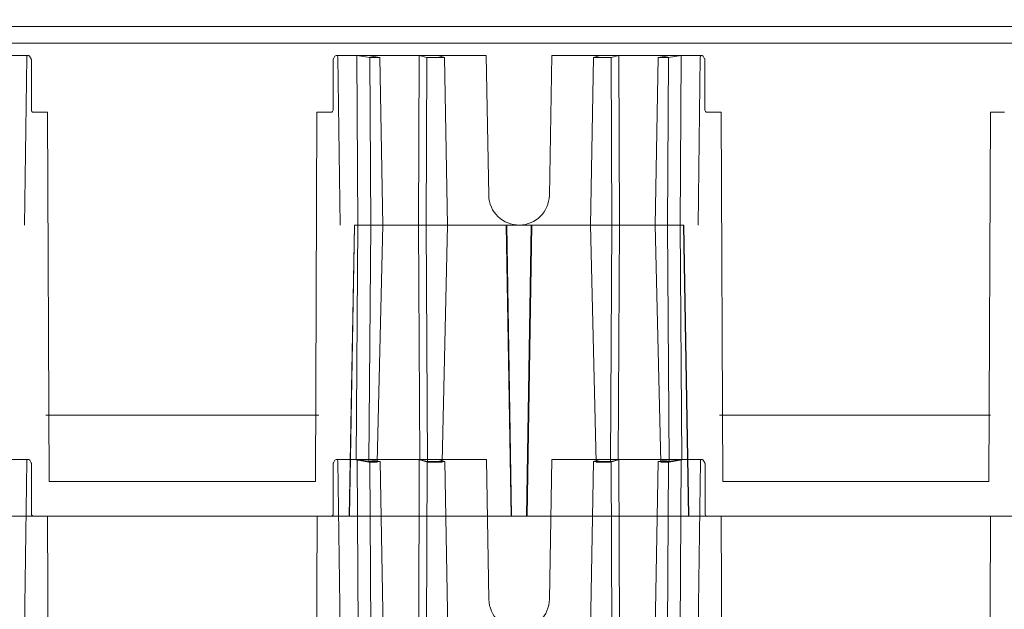
# Model space of a CAD drawing. Units: inches. Extents: x -0.1 to 11.4, y 1.8 to 9.6.
# Drawn here: x 5.1 to 5.6, y 3.5 to 3.8 of the extents above; entities that cross this region are included whole.
import ezdxf

# ---------------------------------------------------------------- set-up
doc = ezdxf.new("R2010")
doc.units = ezdxf.units.IN
doc.header["$MEASUREMENT"] = 0
doc.layers.add('Layer 1', color=7, linetype='Continuous')

# ---------------------------------------------------------------- blocks, each defined once
blk = doc.blocks.new('block 807')
at = {"layer": 'Layer 1', "color": 7, "lineweight": 18}
for points in [[(4.70364, 3.08236), (4.70282, 3.08095)], [(4.70282, 3.08095), (4.70282, 3.08095)], [(4.70282, 3.08095), (4.70282, 3.08095)]]:
    blk.add_lwpolyline(points, dxfattribs=at)
blk = doc.blocks.new('block 808')
at = {"layer": 'Layer 1', "color": 7, "lineweight": 18}
blk.add_open_spline([(4.70535, 3.08192), (4.70534, 3.08243), (4.70492, 3.08282), (4.70442, 3.08282), (4.70412, 3.08282), (4.70377, 3.08262), (4.70364, 3.08236)], degree=3, knots=[0, 0, 0, 0, 1, 1, 1, 2, 2, 2, 2], dxfattribs=at)
blk = doc.blocks.new('block 809')
at = {"layer": 'Layer 1', "color": 7, "lineweight": 18}
for points in [[(4.7066, 2.98592), (4.70535, 3.08192)], [(4.70535, 3.08192), (4.70535, 3.08192)], [(4.70535, 3.08192), (4.70535, 3.08192)]]:
    blk.add_lwpolyline(points, dxfattribs=at)
blk = doc.blocks.new('block 810')
at = {"layer": 'Layer 1', "color": 7, "lineweight": 18}
blk.add_open_spline([(4.52935, 3.08236), (4.52911, 3.08281), (4.52855, 3.08296), (4.52812, 3.0827), (4.52785, 3.08256), (4.52765, 3.08222), (4.52766, 3.08192)], degree=3, knots=[0, 0, 0, 0, 1, 1, 1, 2, 2, 2, 2], dxfattribs=at)
blk = doc.blocks.new('block 811')
at = {"layer": 'Layer 1', "color": 7, "lineweight": 18}
for points in [[(4.52935, 3.08236), (4.53018, 3.08095)], [(4.53018, 3.08095), (4.53018, 3.08095)], [(4.53018, 3.08095), (4.53018, 3.08095)]]:
    blk.add_lwpolyline(points, dxfattribs=at)
blk = doc.blocks.new('block 812')
at = {"layer": 'Layer 1', "color": 7, "lineweight": 18}
for points in [[(4.70267, 3.05157), (4.70267, 3.08038)], [(4.70267, 3.08038), (4.70267, 3.08038)], [(4.70267, 3.08038), (4.70267, 3.08038)]]:
    blk.add_lwpolyline(points, dxfattribs=at)
blk = doc.blocks.new('block 819')
at = {"layer": 'Layer 1', "color": 7, "lineweight": 18}
blk.add_lwpolyline([(4.69438, 3.1081), (4.53851, 3.1081)], dxfattribs=at)
blk = doc.blocks.new('block 820')
at = {"layer": 'Layer 1', "color": 7, "lineweight": 18}
for points in [[(4.53033, 3.05157), (4.53033, 3.08038)], [(4.53033, 3.08038), (4.53033, 3.08038)], [(4.53033, 3.08038), (4.53033, 3.08038)]]:
    blk.add_lwpolyline(points, dxfattribs=at)
blk = doc.blocks.new('block 823')
at = {"layer": 'Layer 1', "color": 7, "lineweight": 18}
blk.add_lwpolyline([(4.69245, 3.07025), (4.54044, 3.07025)], dxfattribs=at)
blk = doc.blocks.new('block 824')
at = {"layer": 'Layer 1', "color": 7, "lineweight": 18}
blk.add_open_spline([(4.53033, 3.05157), (4.53033, 3.05093), (4.53086, 3.05042), (4.53151, 3.05042), (4.53151, 3.05042), (4.53151, 3.05042), (4.53151, 3.05042)], degree=3, knots=[0, 0, 0, 0, 1, 1, 1, 2, 2, 2, 2], dxfattribs=at)
blk = doc.blocks.new('block 825')
at = {"layer": 'Layer 1', "color": 7, "lineweight": 18}
for points in [[(4.53151, 3.05042), (4.53957, 3.05042)], [(4.53957, 3.05042), (4.53957, 3.05042)], [(4.53957, 3.05042), (4.53957, 3.05042)]]:
    blk.add_lwpolyline(points, dxfattribs=at)
blk = doc.blocks.new('block 829')
at = {"layer": 'Layer 1', "color": 7, "lineweight": 18}
for points in [[(4.70149, 3.05042), (4.69343, 3.05042)], [(4.69343, 3.05042), (4.69343, 3.05042)], [(4.69343, 3.05042), (4.69343, 3.05042)]]:
    blk.add_lwpolyline(points, dxfattribs=at)
blk = doc.blocks.new('block 830')
at = {"layer": 'Layer 1', "color": 7, "lineweight": 18}
blk.add_open_spline([(4.70149, 3.05042), (4.70214, 3.05042), (4.70267, 3.05093), (4.70267, 3.05157), (4.70267, 3.05157), (4.70267, 3.05157), (4.70267, 3.05157)], degree=3, knots=[0, 0, 0, 0, 1, 1, 1, 2, 2, 2, 2], dxfattribs=at)
blk = doc.blocks.new('block 831')
at = {"layer": 'Layer 1', "color": 7, "lineweight": 18}
for points in [[(4.5264, 2.98592), (4.52766, 3.08192)], [(4.52766, 3.08192), (4.52766, 3.08192)], [(4.52766, 3.08192), (4.52766, 3.08192)]]:
    blk.add_lwpolyline(points, dxfattribs=at)
blk = doc.blocks.new('block 834')
at = {"layer": 'Layer 1', "color": 7, "lineweight": 18}
blk.add_lwpolyline([(4.70267, 3.08038), (4.70267, 3.08045), (4.70267, 3.08053), (4.70268, 3.0806), (4.70269, 3.08066), (4.70272, 3.08074), (4.70276, 3.08081), (4.70279, 3.08089), (4.70282, 3.08095)], dxfattribs=at)
blk = doc.blocks.new('block 835')
at = {"layer": 'Layer 1', "color": 7, "lineweight": 18}
blk.add_lwpolyline([(4.53018, 3.08095), (4.53022, 3.08089), (4.53025, 3.08081), (4.53028, 3.08074), (4.5303, 3.08066), (4.5303, 3.0806), (4.53033, 3.08053), (4.53033, 3.08045), (4.53033, 3.08038)], dxfattribs=at)
blk = doc.blocks.new('block 838')
at = {"layer": 'Layer 1', "color": 7, "lineweight": 18}
for points in [[(4.44286, 3.08282), (4.52857, 3.08282)], [(4.52857, 3.08282), (4.52857, 3.08282)], [(4.52857, 3.08282), (4.52857, 3.08282)]]:
    blk.add_lwpolyline(points, dxfattribs=at)
blk = doc.blocks.new('block 857')
at = {"layer": 'Layer 1', "color": 7, "lineweight": 18}
for points in [[(4.70358, 3.31317), (4.70276, 3.31174)], [(4.70276, 3.31174), (4.70276, 3.31174)], [(4.70276, 3.31174), (4.70276, 3.31174)]]:
    blk.add_lwpolyline(points, dxfattribs=at)
blk = doc.blocks.new('block 858')
at = {"layer": 'Layer 1', "color": 7, "lineweight": 18}
blk.add_open_spline([(4.70528, 3.31272), (4.70528, 3.31322), (4.70486, 3.31361), (4.70436, 3.31361), (4.70406, 3.31361), (4.70371, 3.31342), (4.70358, 3.31317)], degree=3, knots=[0, 0, 0, 0, 1, 1, 1, 2, 2, 2, 2], dxfattribs=at)
blk = doc.blocks.new('block 859')
at = {"layer": 'Layer 1', "color": 7, "lineweight": 18}
blk.add_open_spline([(4.5293, 3.31317), (4.52906, 3.3136), (4.5285, 3.31375), (4.52805, 3.31349), (4.52779, 3.31336), (4.52758, 3.31302), (4.5276, 3.31272)], degree=3, knots=[0, 0, 0, 0, 1, 1, 1, 2, 2, 2, 2], dxfattribs=at)
blk = doc.blocks.new('block 860')
at = {"layer": 'Layer 1', "color": 7, "lineweight": 18}
for points in [[(4.5293, 3.31317), (4.53013, 3.31174)], [(4.53013, 3.31174), (4.53013, 3.31174)], [(4.53013, 3.31174), (4.53013, 3.31174)]]:
    blk.add_lwpolyline(points, dxfattribs=at)
blk = doc.blocks.new('block 861')
at = {"layer": 'Layer 1', "color": 7, "lineweight": 18}
for points in [[(4.70261, 3.28236), (4.70261, 3.31115)], [(4.70261, 3.31115), (4.70261, 3.31115)], [(4.70261, 3.31115), (4.70261, 3.31115)]]:
    blk.add_lwpolyline(points, dxfattribs=at)
blk = doc.blocks.new('block 862')
at = {"layer": 'Layer 1', "color": 7, "lineweight": 18}
for points in [[(4.53028, 3.28236), (4.53028, 3.31115)], [(4.53028, 3.31115), (4.53028, 3.31115)], [(4.53028, 3.31115), (4.53028, 3.31115)]]:
    blk.add_lwpolyline(points, dxfattribs=at)
blk = doc.blocks.new('block 863')
at = {"layer": 'Layer 1', "color": 7, "lineweight": 18}
blk.add_open_spline([(4.53028, 3.28236), (4.53028, 3.28173), (4.53081, 3.28121), (4.53146, 3.28121), (4.53146, 3.28121), (4.53146, 3.28121), (4.53146, 3.28121)], degree=3, knots=[0, 0, 0, 0, 1, 1, 1, 2, 2, 2, 2], dxfattribs=at)
blk = doc.blocks.new('block 864')
at = {"layer": 'Layer 1', "color": 7, "lineweight": 18}
for points in [[(4.53146, 3.28121), (4.53951, 3.28121)], [(4.53951, 3.28121), (4.53951, 3.28121)], [(4.53951, 3.28121), (4.53951, 3.28121)]]:
    blk.add_lwpolyline(points, dxfattribs=at)
blk = doc.blocks.new('block 868')
at = {"layer": 'Layer 1', "color": 7, "lineweight": 18}
for points in [[(4.70143, 3.28121), (4.69338, 3.28121)], [(4.69338, 3.28121), (4.69338, 3.28121)], [(4.69338, 3.28121), (4.69338, 3.28121)]]:
    blk.add_lwpolyline(points, dxfattribs=at)
blk = doc.blocks.new('block 869')
at = {"layer": 'Layer 1', "color": 7, "lineweight": 18}
blk.add_open_spline([(4.70143, 3.28121), (4.70208, 3.28121), (4.70261, 3.28173), (4.70261, 3.28236), (4.70261, 3.28236), (4.70261, 3.28236), (4.70261, 3.28236)], degree=3, knots=[0, 0, 0, 0, 1, 1, 1, 2, 2, 2, 2], dxfattribs=at)
blk = doc.blocks.new('block 870')
at = {"layer": 'Layer 1', "color": 7, "lineweight": 18}
blk.add_lwpolyline([(4.70261, 3.31115), (4.70261, 3.31124), (4.70261, 3.31132), (4.70263, 3.31139), (4.70264, 3.31146), (4.70267, 3.31154), (4.70269, 3.31161), (4.70272, 3.31166), (4.70276, 3.31174)], dxfattribs=at)
blk = doc.blocks.new('block 871')
at = {"layer": 'Layer 1', "color": 7, "lineweight": 18}
blk.add_lwpolyline([(4.53013, 3.31174), (4.53015, 3.31166), (4.5302, 3.31161), (4.53022, 3.31154), (4.53024, 3.31146), (4.53025, 3.31139), (4.53028, 3.31132), (4.53028, 3.31124), (4.53028, 3.31115)], dxfattribs=at)
blk = doc.blocks.new('block 872')
at = {"layer": 'Layer 1', "color": 7, "lineweight": 18}
for points in [[(4.44281, 3.31361), (4.52851, 3.31361)], [(4.52851, 3.31361), (4.52851, 3.31361)], [(4.52851, 3.31361), (4.52851, 3.31361)]]:
    blk.add_lwpolyline(points, dxfattribs=at)
blk = doc.blocks.new('block 873')
at = {"layer": 'Layer 1', "color": 7, "lineweight": 18}
for points in [[(4.70655, 3.2167), (4.70528, 3.31272)], [(4.70528, 3.31272), (4.70528, 3.31272)], [(4.70528, 3.31272), (4.70528, 3.31272)]]:
    blk.add_lwpolyline(points, dxfattribs=at)
blk = doc.blocks.new('block 888')
at = {"layer": 'Layer 1', "color": 7, "lineweight": 18}
blk.add_lwpolyline([(4.69245, 3.07025), (4.69338, 3.28121)], dxfattribs=at)
blk = doc.blocks.new('block 889')
at = {"layer": 'Layer 1', "color": 7, "lineweight": 18}
blk.add_lwpolyline([(4.54044, 3.07025), (4.53951, 3.28121)], dxfattribs=at)
blk = doc.blocks.new('block 890')
at = {"layer": 'Layer 1', "color": 7, "lineweight": 18}
for points in [[(4.52634, 3.2167), (4.5276, 3.31272)], [(4.5276, 3.31272), (4.5276, 3.31272)], [(4.5276, 3.31272), (4.5276, 3.31272)]]:
    blk.add_lwpolyline(points, dxfattribs=at)
blk = doc.blocks.new('block 892')
at = {"layer": 'Layer 1', "color": 7, "lineweight": 18}
blk.add_open_spline([(4.91401, 3.08236), (4.91377, 3.08281), (4.9132, 3.08296), (4.91276, 3.0827), (4.91251, 3.08256), (4.91229, 3.08222), (4.9123, 3.08192)], degree=3, knots=[0, 0, 0, 0, 1, 1, 1, 2, 2, 2, 2], dxfattribs=at)
blk = doc.blocks.new('block 893')
at = {"layer": 'Layer 1', "color": 7, "lineweight": 18}
for points in [[(4.91401, 3.08236), (4.91484, 3.08095)], [(4.91484, 3.08095), (4.91484, 3.08095)], [(4.91484, 3.08095), (4.91484, 3.08095)]]:
    blk.add_lwpolyline(points, dxfattribs=at)
blk = doc.blocks.new('block 894')
at = {"layer": 'Layer 1', "color": 7, "lineweight": 18}
for points in [[(4.89409, 3.08161), (4.89354, 2.98592)], [(4.89354, 2.98592), (4.89354, 2.98592)], [(4.89354, 2.98592), (4.89354, 2.98592)]]:
    blk.add_lwpolyline(points, dxfattribs=at)
blk = doc.blocks.new('block 895')
at = {"layer": 'Layer 1', "color": 7, "lineweight": 18}
for points in [[(4.88652, 2.98592), (4.88825, 3.08161)], [(4.88825, 3.08161), (4.88825, 3.08161)], [(4.88825, 3.08161), (4.88825, 3.08161)]]:
    blk.add_lwpolyline(points, dxfattribs=at)
blk = doc.blocks.new('block 896')
at = {"layer": 'Layer 1', "color": 7, "lineweight": 18}
for points in [[(4.84964, 2.98592), (4.85132, 3.08161)], [(4.85132, 3.08161), (4.85132, 3.08161)], [(4.85132, 3.08161), (4.85132, 3.08161)]]:
    blk.add_lwpolyline(points, dxfattribs=at)
blk = doc.blocks.new('block 897')
at = {"layer": 'Layer 1', "color": 7, "lineweight": 18}
for points in [[(4.86179, 2.98592), (4.86143, 3.08161)], [(4.86143, 3.08161), (4.86143, 3.08161)], [(4.86143, 3.08161), (4.86143, 3.08161)]]:
    blk.add_lwpolyline(points, dxfattribs=at)
blk = doc.blocks.new('block 898')
at = {"layer": 'Layer 1', "color": 7, "lineweight": 18}
for points in [[(4.86619, 2.98592), (4.86582, 3.08282)], [(4.86582, 3.08282), (4.86582, 3.08282)], [(4.86582, 3.08282), (4.86582, 3.08282)]]:
    blk.add_lwpolyline(points, dxfattribs=at)
blk = doc.blocks.new('block 899')
at = {"layer": 'Layer 1', "color": 7, "lineweight": 18}
for points in [[(4.76802, 2.98592), (4.76635, 3.08161)], [(4.76635, 3.08161), (4.76635, 3.08161)], [(4.76635, 3.08161), (4.76635, 3.08161)]]:
    blk.add_lwpolyline(points, dxfattribs=at)
blk = doc.blocks.new('block 900')
at = {"layer": 'Layer 1', "color": 7, "lineweight": 18}
for points in [[(4.75586, 2.98592), (4.75623, 3.08161)], [(4.75623, 3.08161), (4.75623, 3.08161)], [(4.75623, 3.08161), (4.75623, 3.08161)]]:
    blk.add_lwpolyline(points, dxfattribs=at)
blk = doc.blocks.new('block 901')
at = {"layer": 'Layer 1', "color": 7, "lineweight": 18}
for points in [[(4.71685, 2.98592), (4.71628, 3.08282)], [(4.71628, 3.08282), (4.71628, 3.08282)], [(4.71628, 3.08282), (4.71628, 3.08282)]]:
    blk.add_lwpolyline(points, dxfattribs=at)
blk = doc.blocks.new('block 902')
at = {"layer": 'Layer 1', "color": 7, "lineweight": 18}
for points in [[(4.73114, 2.98592), (4.7294, 3.08161)], [(4.7294, 3.08161), (4.7294, 3.08161)], [(4.7294, 3.08161), (4.7294, 3.08161)]]:
    blk.add_lwpolyline(points, dxfattribs=at)
blk = doc.blocks.new('block 903')
at = {"layer": 'Layer 1', "color": 7, "lineweight": 18}
for points in [[(4.72357, 3.08161), (4.72411, 2.98592)], [(4.72411, 2.98592), (4.72411, 2.98592)], [(4.72411, 2.98592), (4.72411, 2.98592)]]:
    blk.add_lwpolyline(points, dxfattribs=at)
blk = doc.blocks.new('block 904')
at = {"layer": 'Layer 1', "color": 7, "lineweight": 18}
for points in [[(4.75147, 2.98592), (4.75183, 3.08282)], [(4.75183, 3.08282), (4.75183, 3.08282)], [(4.75183, 3.08282), (4.75183, 3.08282)]]:
    blk.add_lwpolyline(points, dxfattribs=at)
blk = doc.blocks.new('block 905')
at = {"layer": 'Layer 1', "color": 7, "lineweight": 18}
for points in [[(4.9008, 2.98592), (4.90136, 3.08282)], [(4.90136, 3.08282), (4.90136, 3.08282)], [(4.90136, 3.08282), (4.90136, 3.08282)]]:
    blk.add_lwpolyline(points, dxfattribs=at)
blk = doc.blocks.new('block 906')
at = {"layer": 'Layer 1', "color": 7, "lineweight": 18}
for points in [[(4.7168, 3.2167), (4.71582, 3.0827)], [(4.71582, 3.0827), (4.71582, 3.0827)], [(4.71582, 3.0827), (4.71582, 3.0827)]]:
    blk.add_lwpolyline(points, dxfattribs=at)
blk = doc.blocks.new('block 907')
at = {"layer": 'Layer 1', "color": 7, "lineweight": 18}
for points in [[(4.72406, 3.2167), (4.72304, 3.08127)], [(4.72304, 3.08127), (4.72304, 3.08127)], [(4.72304, 3.08127), (4.72304, 3.08127)]]:
    blk.add_lwpolyline(points, dxfattribs=at)
blk = doc.blocks.new('block 908')
at = {"layer": 'Layer 1', "color": 7, "lineweight": 18}
for points in [[(4.73107, 3.2167), (4.72781, 3.08127)], [(4.72781, 3.08127), (4.72781, 3.08127)], [(4.72781, 3.08127), (4.72781, 3.08127)]]:
    blk.add_lwpolyline(points, dxfattribs=at)
blk = doc.blocks.new('block 909')
at = {"layer": 'Layer 1', "color": 7, "lineweight": 18}
for points in [[(4.75141, 3.2167), (4.75212, 3.0827)], [(4.75212, 3.0827), (4.75212, 3.0827)], [(4.75212, 3.0827), (4.75212, 3.0827)]]:
    blk.add_lwpolyline(points, dxfattribs=at)
blk = doc.blocks.new('block 910')
at = {"layer": 'Layer 1', "color": 7, "lineweight": 18}
for points in [[(4.86612, 3.2167), (4.86541, 3.0827)], [(4.86541, 3.0827), (4.86541, 3.0827)], [(4.86541, 3.0827), (4.86541, 3.0827)]]:
    blk.add_lwpolyline(points, dxfattribs=at)
blk = doc.blocks.new('block 911')
at = {"layer": 'Layer 1', "color": 7, "lineweight": 18}
for points in [[(4.88646, 3.2167), (4.88972, 3.08127)], [(4.88972, 3.08127), (4.88972, 3.08127)], [(4.88972, 3.08127), (4.88972, 3.08127)]]:
    blk.add_lwpolyline(points, dxfattribs=at)
blk = doc.blocks.new('block 912')
at = {"layer": 'Layer 1', "color": 7, "lineweight": 18}
for points in [[(4.89349, 3.2167), (4.89449, 3.08127)], [(4.89449, 3.08127), (4.89449, 3.08127)], [(4.89449, 3.08127), (4.89449, 3.08127)]]:
    blk.add_lwpolyline(points, dxfattribs=at)
blk = doc.blocks.new('block 913')
at = {"layer": 'Layer 1', "color": 7, "lineweight": 18}
for points in [[(4.90073, 3.2167), (4.90172, 3.0827)], [(4.90172, 3.0827), (4.90172, 3.0827)], [(4.90172, 3.0827), (4.90172, 3.0827)]]:
    blk.add_lwpolyline(points, dxfattribs=at)
blk = doc.blocks.new('block 914')
at = {"layer": 'Layer 1', "color": 7, "lineweight": 18}
for points in [[(4.91499, 3.05157), (4.91499, 3.08038)], [(4.91499, 3.08038), (4.91499, 3.08038)], [(4.91499, 3.08038), (4.91499, 3.08038)]]:
    blk.add_lwpolyline(points, dxfattribs=at)
blk = doc.blocks.new('block 915')
at = {"layer": 'Layer 1', "color": 7, "lineweight": 18}
for points in [[(4.80175, 3.2167), (4.80454, 3.05042)], [(4.80454, 3.05042), (4.80454, 3.05042)], [(4.80454, 3.05042), (4.80454, 3.05042)]]:
    blk.add_lwpolyline(points, dxfattribs=at)
blk = doc.blocks.new('block 916')
at = {"layer": 'Layer 1', "color": 7, "lineweight": 18}
for points in [[(4.81579, 3.2167), (4.81301, 3.05042)], [(4.81301, 3.05042), (4.81301, 3.05042)], [(4.81301, 3.05042), (4.81301, 3.05042)]]:
    blk.add_lwpolyline(points, dxfattribs=at)
blk = doc.blocks.new('block 917')
at = {"layer": 'Layer 1', "color": 7, "lineweight": 18}
for points in [[(4.86174, 3.2167), (4.86105, 3.08127)], [(4.86105, 3.08127), (4.86105, 3.08127)], [(4.86105, 3.08127), (4.86105, 3.08127)]]:
    blk.add_lwpolyline(points, dxfattribs=at)
blk = doc.blocks.new('block 918')
at = {"layer": 'Layer 1', "color": 7, "lineweight": 18}
blk.add_lwpolyline([(4.80139, 3.2167), (4.80419, 3.05042)], dxfattribs=at)
blk = doc.blocks.new('block 919')
at = {"layer": 'Layer 1', "color": 7, "lineweight": 18}
blk.add_lwpolyline([(4.81614, 3.2167), (4.81334, 3.05042)], dxfattribs=at)
blk = doc.blocks.new('block 920')
at = {"layer": 'Layer 1', "color": 7, "lineweight": 18}
for points in [[(4.75581, 3.2167), (4.7565, 3.08127)], [(4.7565, 3.08127), (4.7565, 3.08127)], [(4.7565, 3.08127), (4.7565, 3.08127)]]:
    blk.add_lwpolyline(points, dxfattribs=at)
blk = doc.blocks.new('block 921')
at = {"layer": 'Layer 1', "color": 7, "lineweight": 18}
blk.add_lwpolyline([(4.76796, 3.2167), (4.76481, 3.08127)], dxfattribs=at)
blk = doc.blocks.new('block 922')
at = {"layer": 'Layer 1', "color": 7, "lineweight": 18}
blk.add_lwpolyline([(4.84957, 3.2167), (4.85272, 3.08127)], dxfattribs=at)
blk = doc.blocks.new('block 923')
at = {"layer": 'Layer 1', "color": 7, "lineweight": 18}
blk.add_lwpolyline([(4.82612, 3.00292), (4.8275, 3.08282)], dxfattribs=at)
blk = doc.blocks.new('block 924')
at = {"layer": 'Layer 1', "color": 7, "lineweight": 18}
blk.add_lwpolyline([(4.79153, 3.00292), (4.79015, 3.08282)], dxfattribs=at)
blk = doc.blocks.new('block 925')
at = {"layer": 'Layer 1', "color": 7, "lineweight": 18}
blk.add_lwpolyline([(4.90563, 3.05042), (4.90273, 3.2167)], dxfattribs=at)
blk = doc.blocks.new('block 926')
at = {"layer": 'Layer 1', "color": 7, "lineweight": 18}
blk.add_lwpolyline([(4.90571, 3.05042), (4.90281, 3.2167)], dxfattribs=at)
blk = doc.blocks.new('block 927')
at = {"layer": 'Layer 1', "color": 7, "lineweight": 18}
for points in [[(4.71472, 3.2167), (4.90281, 3.2167)], [(4.90281, 3.2167), (4.90281, 3.2167)], [(4.90281, 3.2167), (4.90281, 3.2167)]]:
    blk.add_lwpolyline(points, dxfattribs=at)
blk = doc.blocks.new('block 928')
at = {"layer": 'Layer 1', "color": 7, "lineweight": 18}
for points in [[(4.8275, 3.08282), (4.91322, 3.08282)], [(4.91322, 3.08282), (4.91322, 3.08282)], [(4.91322, 3.08282), (4.91322, 3.08282)]]:
    blk.add_lwpolyline(points, dxfattribs=at)
blk = doc.blocks.new('block 929')
at = {"layer": 'Layer 1', "color": 7, "lineweight": 18}
blk.add_open_spline([(4.91499, 3.05157), (4.91499, 3.05093), (4.91552, 3.05042), (4.91617, 3.05042), (4.91617, 3.05042), (4.91617, 3.05042), (4.91617, 3.05042)], degree=3, knots=[0, 0, 0, 0, 1, 1, 1, 2, 2, 2, 2], dxfattribs=at)
blk = doc.blocks.new('block 930')
at = {"layer": 'Layer 1', "color": 7, "lineweight": 18}
for points in [[(4.91617, 3.05042), (4.92422, 3.05042)], [(4.92422, 3.05042), (4.92422, 3.05042)], [(4.92422, 3.05042), (4.92422, 3.05042)]]:
    blk.add_lwpolyline(points, dxfattribs=at)
blk = doc.blocks.new('block 931')
at = {"layer": 'Layer 1', "color": 7, "lineweight": 18}
for points in [[(4.91104, 2.98592), (4.9123, 3.08192)], [(4.9123, 3.08192), (4.9123, 3.08192)], [(4.9123, 3.08192), (4.9123, 3.08192)]]:
    blk.add_lwpolyline(points, dxfattribs=at)
blk = doc.blocks.new('block 933')
at = {"layer": 'Layer 1', "color": 7, "lineweight": 18}
blk.add_lwpolyline([(4.86143, 3.08161), (4.85132, 3.08161)], dxfattribs=at)
blk = doc.blocks.new('block 934')
at = {"layer": 'Layer 1', "color": 7, "lineweight": 18}
blk.add_lwpolyline([(4.86143, 3.08161), (4.86582, 3.08282)], dxfattribs=at)
blk = doc.blocks.new('block 935')
at = {"layer": 'Layer 1', "color": 7, "lineweight": 18}
blk.add_lwpolyline([(4.76254, 3.08282), (4.76635, 3.08161)], dxfattribs=at)
blk = doc.blocks.new('block 936')
at = {"layer": 'Layer 1', "color": 7, "lineweight": 18}
blk.add_lwpolyline([(4.75623, 3.08161), (4.76635, 3.08161)], dxfattribs=at)
blk = doc.blocks.new('block 937')
at = {"layer": 'Layer 1', "color": 7, "lineweight": 18}
blk.add_lwpolyline([(4.85512, 3.08282), (4.85132, 3.08161)], dxfattribs=at)
blk = doc.blocks.new('block 938')
at = {"layer": 'Layer 1', "color": 7, "lineweight": 18}
blk.add_lwpolyline([(4.72357, 3.08161), (4.71628, 3.08282)], dxfattribs=at)
blk = doc.blocks.new('block 939')
at = {"layer": 'Layer 1', "color": 7, "lineweight": 18}
blk.add_lwpolyline([(4.72247, 3.08282), (4.7294, 3.08161)], dxfattribs=at)
blk = doc.blocks.new('block 940')
at = {"layer": 'Layer 1', "color": 7, "lineweight": 18}
blk.add_lwpolyline([(4.72357, 3.08161), (4.7294, 3.08161)], dxfattribs=at)
blk = doc.blocks.new('block 941')
at = {"layer": 'Layer 1', "color": 7, "lineweight": 18}
blk.add_lwpolyline([(4.75623, 3.08161), (4.75183, 3.08282)], dxfattribs=at)
blk = doc.blocks.new('block 942')
at = {"layer": 'Layer 1', "color": 7, "lineweight": 18}
blk.add_lwpolyline([(4.89409, 3.08161), (4.90136, 3.08282)], dxfattribs=at)
blk = doc.blocks.new('block 943')
at = {"layer": 'Layer 1', "color": 7, "lineweight": 18}
blk.add_lwpolyline([(4.89409, 3.08161), (4.88825, 3.08161)], dxfattribs=at)
blk = doc.blocks.new('block 944')
at = {"layer": 'Layer 1', "color": 7, "lineweight": 18}
blk.add_lwpolyline([(4.89519, 3.08282), (4.88825, 3.08161)], dxfattribs=at)
blk = doc.blocks.new('block 945')
at = {"layer": 'Layer 1', "color": 7, "lineweight": 18}
blk.add_lwpolyline([(4.86105, 3.08127), (4.85272, 3.08127)], dxfattribs=at)
blk = doc.blocks.new('block 946')
at = {"layer": 'Layer 1', "color": 7, "lineweight": 18}
blk.add_lwpolyline([(4.85523, 3.08127), (4.85638, 3.08127), (4.85751, 3.08127), (4.85863, 3.08127)], dxfattribs=at)
blk = doc.blocks.new('block 947')
at = {"layer": 'Layer 1', "color": 7, "lineweight": 18}
blk.add_lwpolyline([(4.86105, 3.08127), (4.86541, 3.0827)], dxfattribs=at)
blk = doc.blocks.new('block 948')
at = {"layer": 'Layer 1', "color": 7, "lineweight": 18}
blk.add_lwpolyline([(4.86541, 3.0827), (4.86261, 3.08178)], dxfattribs=at)
blk = doc.blocks.new('block 949')
at = {"layer": 'Layer 1', "color": 7, "lineweight": 18}
blk.add_lwpolyline([(4.7565, 3.08127), (4.75212, 3.0827)], dxfattribs=at)
blk = doc.blocks.new('block 950')
at = {"layer": 'Layer 1', "color": 7, "lineweight": 18}
blk.add_lwpolyline([(4.76231, 3.08127), (4.76117, 3.08127), (4.76003, 3.08127), (4.7589, 3.08127)], dxfattribs=at)
blk = doc.blocks.new('block 951')
at = {"layer": 'Layer 1', "color": 7, "lineweight": 18}
blk.add_lwpolyline([(4.7565, 3.08127), (4.76481, 3.08127)], dxfattribs=at)
blk = doc.blocks.new('block 952')
at = {"layer": 'Layer 1', "color": 7, "lineweight": 18}
blk.add_lwpolyline([(4.71582, 3.0827), (4.72304, 3.08127)], dxfattribs=at)
blk = doc.blocks.new('block 953')
at = {"layer": 'Layer 1', "color": 7, "lineweight": 18}
blk.add_lwpolyline([(4.72304, 3.08127), (4.72781, 3.08127)], dxfattribs=at)
blk = doc.blocks.new('block 954')
at = {"layer": 'Layer 1', "color": 7, "lineweight": 18}
blk.add_lwpolyline([(4.75212, 3.0827), (4.75494, 3.08178)], dxfattribs=at)
blk = doc.blocks.new('block 955')
at = {"layer": 'Layer 1', "color": 7, "lineweight": 18}
blk.add_lwpolyline([(4.89449, 3.08127), (4.88972, 3.08127)], dxfattribs=at)
blk = doc.blocks.new('block 956')
at = {"layer": 'Layer 1', "color": 7, "lineweight": 18}
blk.add_lwpolyline([(4.90172, 3.0827), (4.89449, 3.08127)], dxfattribs=at)
blk = doc.blocks.new('block 957')
at = {"layer": 'Layer 1', "color": 7, "lineweight": 18}
blk.add_open_spline([(4.79153, 3.00292), (4.7917, 2.99336), (4.79958, 2.98576), (4.80913, 2.98592), (4.8184, 2.98605), (4.826, 2.99364), (4.82612, 3.00292)], degree=3, knots=[0, 0, 0, 0, 1, 1, 1, 2, 2, 2, 2], dxfattribs=at)
blk = doc.blocks.new('block 958')
at = {"layer": 'Layer 1', "color": 7, "lineweight": 18}
blk.add_lwpolyline([(4.91484, 3.08095), (4.91487, 3.08089), (4.91491, 3.08081), (4.91493, 3.08074), (4.91495, 3.08066), (4.91496, 3.0806), (4.91499, 3.08053), (4.91499, 3.08045), (4.91499, 3.08038)], dxfattribs=at)
blk = doc.blocks.new('block 987')
at = {"layer": 'Layer 1', "color": 7, "lineweight": 18}
for points in [[(5.08614, 3.05042), (5.07807, 3.05042)], [(5.07807, 3.05042), (5.07807, 3.05042)], [(5.07807, 3.05042), (5.07807, 3.05042)]]:
    blk.add_lwpolyline(points, dxfattribs=at)
blk = doc.blocks.new('block 992')
at = {"layer": 'Layer 1', "color": 7, "lineweight": 18}
blk.add_lwpolyline([(5.07802, 3.1081), (4.92317, 3.1081)], dxfattribs=at)
blk = doc.blocks.new('block 993')
at = {"layer": 'Layer 1', "color": 7, "lineweight": 18}
blk.add_lwpolyline([(5.0771, 3.07025), (4.92509, 3.07025)], dxfattribs=at)
blk = doc.blocks.new('block 994')
at = {"layer": 'Layer 1', "color": 7, "lineweight": 18}
blk.add_open_spline([(4.91396, 3.31317), (4.9137, 3.3136), (4.91314, 3.31375), (4.91271, 3.31349), (4.91244, 3.31336), (4.91223, 3.31302), (4.91225, 3.31272)], degree=3, knots=[0, 0, 0, 0, 1, 1, 1, 2, 2, 2, 2], dxfattribs=at)
blk = doc.blocks.new('block 995')
at = {"layer": 'Layer 1', "color": 7, "lineweight": 18}
for points in [[(4.91396, 3.31317), (4.91477, 3.31174)], [(4.91477, 3.31174), (4.91477, 3.31174)], [(4.91477, 3.31174), (4.91477, 3.31174)]]:
    blk.add_lwpolyline(points, dxfattribs=at)
blk = doc.blocks.new('block 996')
at = {"layer": 'Layer 1', "color": 7, "lineweight": 18}
for points in [[(4.91493, 3.28236), (4.91493, 3.31115)], [(4.91493, 3.31115), (4.91493, 3.31115)], [(4.91493, 3.31115), (4.91493, 3.31115)]]:
    blk.add_lwpolyline(points, dxfattribs=at)
blk = doc.blocks.new('block 997')
at = {"layer": 'Layer 1', "color": 7, "lineweight": 18}
blk.add_lwpolyline([(4.82607, 3.23371), (4.82745, 3.31361)], dxfattribs=at)
blk = doc.blocks.new('block 998')
at = {"layer": 'Layer 1', "color": 7, "lineweight": 18}
blk.add_lwpolyline([(4.79148, 3.23371), (4.79008, 3.31361)], dxfattribs=at)
blk = doc.blocks.new('block 999')
at = {"layer": 'Layer 1', "color": 7, "lineweight": 18}
for points in [[(4.82745, 3.31361), (4.91317, 3.31361)], [(4.91317, 3.31361), (4.91317, 3.31361)], [(4.91317, 3.31361), (4.91317, 3.31361)]]:
    blk.add_lwpolyline(points, dxfattribs=at)
blk = doc.blocks.new('block 1000')
at = {"layer": 'Layer 1', "color": 7, "lineweight": 18}
blk.add_open_spline([(4.91493, 3.28236), (4.91493, 3.28173), (4.91545, 3.28121), (4.91611, 3.28121), (4.91611, 3.28121), (4.91611, 3.28121), (4.91611, 3.28121)], degree=3, knots=[0, 0, 0, 0, 1, 1, 1, 2, 2, 2, 2], dxfattribs=at)
blk = doc.blocks.new('block 1001')
at = {"layer": 'Layer 1', "color": 7, "lineweight": 18}
for points in [[(4.91611, 3.28121), (4.92417, 3.28121)], [(4.92417, 3.28121), (4.92417, 3.28121)], [(4.92417, 3.28121), (4.92417, 3.28121)]]:
    blk.add_lwpolyline(points, dxfattribs=at)
blk = doc.blocks.new('block 1002')
at = {"layer": 'Layer 1', "color": 7, "lineweight": 18}
blk.add_lwpolyline([(4.86137, 3.31238), (4.85125, 3.31238)], dxfattribs=at)
blk = doc.blocks.new('block 1003')
at = {"layer": 'Layer 1', "color": 7, "lineweight": 18}
blk.add_lwpolyline([(4.86137, 3.31238), (4.86577, 3.31361)], dxfattribs=at)
blk = doc.blocks.new('block 1004')
at = {"layer": 'Layer 1', "color": 7, "lineweight": 18}
blk.add_lwpolyline([(4.76248, 3.31361), (4.76628, 3.31238)], dxfattribs=at)
blk = doc.blocks.new('block 1005')
at = {"layer": 'Layer 1', "color": 7, "lineweight": 18}
blk.add_lwpolyline([(4.75617, 3.31238), (4.76628, 3.31238)], dxfattribs=at)
blk = doc.blocks.new('block 1006')
at = {"layer": 'Layer 1', "color": 7, "lineweight": 18}
blk.add_lwpolyline([(4.85505, 3.31361), (4.85125, 3.31238)], dxfattribs=at)
blk = doc.blocks.new('block 1007')
at = {"layer": 'Layer 1', "color": 7, "lineweight": 18}
blk.add_lwpolyline([(4.7235, 3.31238), (4.71623, 3.31361)], dxfattribs=at)
blk = doc.blocks.new('block 1008')
at = {"layer": 'Layer 1', "color": 7, "lineweight": 18}
blk.add_lwpolyline([(4.72242, 3.31361), (4.72935, 3.31238)], dxfattribs=at)
blk = doc.blocks.new('block 1009')
at = {"layer": 'Layer 1', "color": 7, "lineweight": 18}
blk.add_lwpolyline([(4.7235, 3.31238), (4.72935, 3.31238)], dxfattribs=at)
blk = doc.blocks.new('block 1010')
at = {"layer": 'Layer 1', "color": 7, "lineweight": 18}
blk.add_lwpolyline([(4.75617, 3.31238), (4.75178, 3.31361)], dxfattribs=at)
blk = doc.blocks.new('block 1011')
at = {"layer": 'Layer 1', "color": 7, "lineweight": 18}
blk.add_lwpolyline([(4.89403, 3.31238), (4.9013, 3.31361)], dxfattribs=at)
blk = doc.blocks.new('block 1012')
at = {"layer": 'Layer 1', "color": 7, "lineweight": 18}
blk.add_lwpolyline([(4.89403, 3.31238), (4.8882, 3.31238)], dxfattribs=at)
blk = doc.blocks.new('block 1013')
at = {"layer": 'Layer 1', "color": 7, "lineweight": 18}
blk.add_lwpolyline([(4.89513, 3.31361), (4.8882, 3.31238)], dxfattribs=at)
blk = doc.blocks.new('block 1014')
at = {"layer": 'Layer 1', "color": 7, "lineweight": 18}
blk.add_lwpolyline([(4.91477, 3.31174), (4.91481, 3.31166), (4.91484, 3.31161), (4.91487, 3.31154), (4.91489, 3.31146), (4.91491, 3.31139), (4.91492, 3.31132), (4.91493, 3.31124), (4.91493, 3.31115)], dxfattribs=at)
blk = doc.blocks.new('block 1023')
at = {"layer": 'Layer 1', "color": 7, "lineweight": 18}
for points in [[(5.08608, 3.28121), (5.07802, 3.28121)], [(5.07802, 3.28121), (5.07802, 3.28121)], [(5.07802, 3.28121), (5.07802, 3.28121)]]:
    blk.add_lwpolyline(points, dxfattribs=at)
blk = doc.blocks.new('block 1028')
at = {"layer": 'Layer 1', "color": 7, "lineweight": 18}
for points in [[(4.89403, 3.31238), (4.89349, 3.2167)], [(4.89349, 3.2167), (4.89349, 3.2167)], [(4.89349, 3.2167), (4.89349, 3.2167)]]:
    blk.add_lwpolyline(points, dxfattribs=at)
blk = doc.blocks.new('block 1029')
at = {"layer": 'Layer 1', "color": 7, "lineweight": 18}
for points in [[(4.88646, 3.2167), (4.8882, 3.31238)], [(4.8882, 3.31238), (4.8882, 3.31238)], [(4.8882, 3.31238), (4.8882, 3.31238)]]:
    blk.add_lwpolyline(points, dxfattribs=at)
blk = doc.blocks.new('block 1030')
at = {"layer": 'Layer 1', "color": 7, "lineweight": 18}
for points in [[(4.84957, 3.2167), (4.85125, 3.31238)], [(4.85125, 3.31238), (4.85125, 3.31238)], [(4.85125, 3.31238), (4.85125, 3.31238)]]:
    blk.add_lwpolyline(points, dxfattribs=at)
blk = doc.blocks.new('block 1031')
at = {"layer": 'Layer 1', "color": 7, "lineweight": 18}
for points in [[(4.86174, 3.2167), (4.86137, 3.31238)], [(4.86137, 3.31238), (4.86137, 3.31238)], [(4.86137, 3.31238), (4.86137, 3.31238)]]:
    blk.add_lwpolyline(points, dxfattribs=at)
blk = doc.blocks.new('block 1032')
at = {"layer": 'Layer 1', "color": 7, "lineweight": 18}
for points in [[(4.86612, 3.2167), (4.86577, 3.31361)], [(4.86577, 3.31361), (4.86577, 3.31361)], [(4.86577, 3.31361), (4.86577, 3.31361)]]:
    blk.add_lwpolyline(points, dxfattribs=at)
blk = doc.blocks.new('block 1033')
at = {"layer": 'Layer 1', "color": 7, "lineweight": 18}
for points in [[(4.76796, 3.2167), (4.76628, 3.31238)], [(4.76628, 3.31238), (4.76628, 3.31238)], [(4.76628, 3.31238), (4.76628, 3.31238)]]:
    blk.add_lwpolyline(points, dxfattribs=at)
blk = doc.blocks.new('block 1034')
at = {"layer": 'Layer 1', "color": 7, "lineweight": 18}
for points in [[(4.75581, 3.2167), (4.75617, 3.31238)], [(4.75617, 3.31238), (4.75617, 3.31238)], [(4.75617, 3.31238), (4.75617, 3.31238)]]:
    blk.add_lwpolyline(points, dxfattribs=at)
blk = doc.blocks.new('block 1035')
at = {"layer": 'Layer 1', "color": 7, "lineweight": 18}
for points in [[(4.7168, 3.2167), (4.71623, 3.31361)], [(4.71623, 3.31361), (4.71623, 3.31361)], [(4.71623, 3.31361), (4.71623, 3.31361)]]:
    blk.add_lwpolyline(points, dxfattribs=at)
blk = doc.blocks.new('block 1036')
at = {"layer": 'Layer 1', "color": 7, "lineweight": 18}
for points in [[(4.73107, 3.2167), (4.72935, 3.31238)], [(4.72935, 3.31238), (4.72935, 3.31238)], [(4.72935, 3.31238), (4.72935, 3.31238)]]:
    blk.add_lwpolyline(points, dxfattribs=at)
blk = doc.blocks.new('block 1037')
at = {"layer": 'Layer 1', "color": 7, "lineweight": 18}
for points in [[(4.7235, 3.31238), (4.72406, 3.2167)], [(4.72406, 3.2167), (4.72406, 3.2167)], [(4.72406, 3.2167), (4.72406, 3.2167)]]:
    blk.add_lwpolyline(points, dxfattribs=at)
blk = doc.blocks.new('block 1038')
at = {"layer": 'Layer 1', "color": 7, "lineweight": 18}
for points in [[(4.75141, 3.2167), (4.75178, 3.31361)], [(4.75178, 3.31361), (4.75178, 3.31361)], [(4.75178, 3.31361), (4.75178, 3.31361)]]:
    blk.add_lwpolyline(points, dxfattribs=at)
blk = doc.blocks.new('block 1045')
at = {"layer": 'Layer 1', "color": 7, "lineweight": 18}
for points in [[(4.90073, 3.2167), (4.9013, 3.31361)], [(4.9013, 3.31361), (4.9013, 3.31361)], [(4.9013, 3.31361), (4.9013, 3.31361)]]:
    blk.add_lwpolyline(points, dxfattribs=at)
blk = doc.blocks.new('block 1046')
at = {"layer": 'Layer 1', "color": 7, "lineweight": 18}
blk.add_lwpolyline([(4.92509, 3.07025), (4.92417, 3.28121)], dxfattribs=at)
blk = doc.blocks.new('block 1047')
at = {"layer": 'Layer 1', "color": 7, "lineweight": 18}
blk.add_lwpolyline([(5.0771, 3.07025), (5.07802, 3.28121)], dxfattribs=at)
blk = doc.blocks.new('block 1048')
at = {"layer": 'Layer 1', "color": 7, "lineweight": 18}
for points in [[(4.91099, 3.2167), (4.91225, 3.31272)], [(4.91225, 3.31272), (4.91225, 3.31272)], [(4.91225, 3.31272), (4.91225, 3.31272)]]:
    blk.add_lwpolyline(points, dxfattribs=at)
blk = doc.blocks.new('block 1049')
at = {"layer": 'Layer 1', "color": 7, "lineweight": 18}
blk.add_open_spline([(4.79148, 3.23371), (4.79164, 3.22416), (4.79952, 3.21654), (4.80907, 3.21673), (4.81835, 3.21684), (4.82593, 3.22444), (4.82607, 3.23371)], degree=3, knots=[0, 0, 0, 0, 1, 1, 1, 2, 2, 2, 2], dxfattribs=at)
blk = doc.blocks.new('block 1050')
at = {"layer": 'Layer 1', "color": 7, "lineweight": 18}
blk.add_lwpolyline([(4.71182, 3.05042), (4.71472, 3.2167)], dxfattribs=at)
blk = doc.blocks.new('block 1051')
at = {"layer": 'Layer 1', "color": 7, "lineweight": 18}
blk.add_lwpolyline([(4.71192, 3.05042), (4.71482, 3.2167)], dxfattribs=at)
blk = doc.blocks.new('block 1052')
at = {"layer": 'Layer 1', "color": 7, "lineweight": 18}
for points in [[(4.70438, 3.31361), (4.79008, 3.31361)], [(4.79008, 3.31361), (4.79008, 3.31361)], [(4.79008, 3.31361), (4.79008, 3.31361)]]:
    blk.add_lwpolyline(points, dxfattribs=at)
blk = doc.blocks.new('block 1053')
at = {"layer": 'Layer 1', "color": 7, "lineweight": 18}
for points in [[(4.70443, 3.08282), (4.79015, 3.08282)], [(4.79015, 3.08282), (4.79015, 3.08282)], [(4.79015, 3.08282), (4.79015, 3.08282)]]:
    blk.add_lwpolyline(points, dxfattribs=at)
blk = doc.blocks.new('block 1081')
at = {"layer": 'Layer 1', "color": 7, "lineweight": 18}
blk.add_lwpolyline([(4.69251, 2.83947), (4.69343, 3.05042)], dxfattribs=at)
blk = doc.blocks.new('block 1082')
at = {"layer": 'Layer 1', "color": 7, "lineweight": 18}
blk.add_lwpolyline([(4.54049, 2.83947), (4.53957, 3.05042)], dxfattribs=at)
blk = doc.blocks.new('block 1089')
at = {"layer": 'Layer 1', "color": 7, "lineweight": 18}
blk.add_lwpolyline([(4.92515, 2.83947), (4.92422, 3.05042)], dxfattribs=at)
blk = doc.blocks.new('block 1090')
at = {"layer": 'Layer 1', "color": 7, "lineweight": 18}
blk.add_lwpolyline([(5.07715, 2.83947), (5.07807, 3.05042)], dxfattribs=at)
blk = doc.blocks.new('block 1328')
at = {"layer": 'Layer 1', "color": 7, "lineweight": 18}
blk.add_lwpolyline([(4.23179, 3.05042), (5.38575, 3.05042)], dxfattribs=at)
blk = doc.blocks.new('block 16')
at = {"layer": 'Layer 1'}
for name in ['block 872', 'block 890', 'block 859', 'block 860', 'block 857', 'block 858', 'block 1052', 'block 873', 'block 1007', 'block 1035', 'block 1008', 'block 1009', 'block 1037', 'block 1036', 'block 1038', 'block 1010', 'block 1034', 'block 1005', 'block 1004', 'block 1033', 'block 998', 'block 997', 'block 999', 'block 1030', 'block 1006', 'block 1002', 'block 1003', 'block 1031', 'block 1032', 'block 1029', 'block 1013', 'block 1012', 'block 1028', 'block 1011', 'block 1045', 'block 1048', 'block 994', 'block 995', 'block 871', 'block 862', 'block 870', 'block 861', 'block 1014', 'block 996', 'block 863', 'block 864', 'block 889', 'block 888', 'block 868', 'block 869', 'block 1000', 'block 1001', 'block 1046', 'block 1047', 'block 1023', 'block 1049', 'block 1050', 'block 1051', 'block 927', 'block 906', 'block 907', 'block 908', 'block 909', 'block 920', 'block 921', 'block 918', 'block 915', 'block 916', 'block 919', 'block 922', 'block 917', 'block 910', 'block 911', 'block 912', 'block 913', 'block 925', 'block 926', 'block 819', 'block 992', 'block 838', 'block 831', 'block 810', 'block 811', 'block 807', 'block 808', 'block 1053', 'block 809', 'block 952', 'block 901', 'block 938', 'block 939', 'block 953', 'block 903', 'block 940', 'block 902', 'block 904', 'block 941', 'block 949', 'block 954', 'block 900', 'block 936', 'block 951', 'block 950', 'block 935', 'block 899', 'block 924', 'block 923', 'block 928', 'block 896', 'block 937', 'block 933', 'block 945', 'block 946', 'block 947', 'block 934', 'block 897', 'block 948', 'block 898', 'block 895', 'block 944', 'block 943', 'block 955', 'block 894', 'block 942', 'block 956', 'block 905', 'block 931', 'block 892', 'block 893', 'block 835', 'block 820', 'block 834', 'block 812', 'block 958', 'block 914', 'block 823', 'block 993', 'block 1328', 'block 824', 'block 825', 'block 1082', 'block 1081', 'block 829', 'block 830', 'block 929', 'block 930', 'block 1089', 'block 1090', 'block 987', 'block 957']:
    blk.add_blockref(name, (0, 0), dxfattribs=at)

msp = doc.modelspace()

# ---------------------------------------------------------------- hatches: boundary and pattern name
h = msp.add_hatch()
h.set_pattern_fill('EARTH')
edge = h.paths.add_edge_path()
edge.add_spline(control_points=[(1.82352, 5.24128), (3.54699, 3.15791), (2.98434, 2.6187), (3.99211, 2.23212)], knot_values=[17, 17, 17, 17, 18, 18, 18, 18], degree=3, periodic=0)
edge.add_spline(control_points=[(3.99211, 2.23212), (4.87135, 1.89484), (5.18775, 2.32996), (6.10723, 2.44674)], knot_values=[16, 16, 16, 16, 17, 17, 17, 17], degree=3, periodic=0)
edge.add_spline(control_points=[(6.10723, 2.44674), (6.44808, 2.49004), (7.46932, 2.14164), (7.80249, 2.22668)], knot_values=[15, 15, 15, 15, 16, 16, 16, 16], degree=3, periodic=0)
edge.add_spline(control_points=[(7.80249, 2.22668), (7.96935, 2.26928), (8.1652, 2.31329), (8.30412, 2.42204)], knot_values=[14, 14, 14, 14, 15, 15, 15, 15], degree=3, periodic=0)
edge.add_spline(control_points=[(8.30412, 2.42204), (8.51714, 2.58883), (8.59454, 2.97185), (8.60994, 3.22333)], knot_values=[13, 13, 13, 13, 14, 14, 14, 14], degree=3, periodic=0)
edge.add_spline(control_points=[(8.60994, 3.22333), (8.71254, 4.89775), (9.84725, 4.26231), (9.56345, 5.14659)], knot_values=[12, 12, 12, 12, 13, 13, 13, 13], degree=3, periodic=0)
edge.add_spline(control_points=[(9.56345, 5.14659), (9.39103, 5.12694), (9.23714, 5.07435), (9.06657, 5.02484)], knot_values=[11, 11, 11, 11, 12, 12, 12, 12], degree=3, periodic=0)
edge.add_spline(control_points=[(9.06657, 5.02484), (8.76174, 4.93636), (8.49696, 4.74462), (8.26714, 4.56736)], knot_values=[10, 10, 10, 10, 11, 11, 11, 11], degree=3, periodic=0)
edge.add_spline(control_points=[(8.26714, 4.56736), (8.27542, 4.32005), (8.28308, 4.0512), (8.26296, 3.77959)], knot_values=[9, 9, 9, 9, 10, 10, 10, 10], degree=3, periodic=0)
edge.add_spline(control_points=[(8.26296, 3.77959), (8.27558, 3.51832), (8.26763, 2.82847), (8.26763, 2.82846)], knot_values=[8.00001, 8.00001, 8.00001, 8.00001, 9, 9, 9, 9], degree=3, periodic=0)
edge.add_spline(control_points=[(8.26763, 2.82846), (8.26762, 2.82846), (7.58115, 2.82098), (7.58113, 2.82098)], knot_values=[7.00001, 7.00001, 7.00001, 7.00001, 7.99999, 7.99999, 7.99999, 7.99999], degree=3, periodic=0)
edge.add_spline(control_points=[(7.58113, 2.82098), (7.58111, 2.82098), (6.35703, 2.80669), (5.74516, 2.8397)], knot_values=[6, 6, 6, 6, 6.99999, 6.99999, 6.99999, 6.99999], degree=3, periodic=0)
edge.add_spline(control_points=[(5.74516, 2.8397), (4.97694, 2.79403), (4.32575, 2.8397), (3.62485, 2.8397)], knot_values=[5, 5, 5, 5, 6, 6, 6, 6], degree=3, periodic=0)
edge.add_spline(control_points=[(3.62485, 2.8397), (3.62519, 2.84083), (3.62551, 2.84253), (3.62581, 2.84476)], knot_values=[4.966965, 4.966965, 4.966965, 4.966965, 5, 5, 5, 5], degree=3, periodic=0)
edge.add_line((3.62581, 2.84476), (3.62485, 2.84476))
edge.add_line((3.62485, 2.84476), (3.62485, 3.43329))
edge.add_spline(control_points=[(3.62485, 3.43329), (3.62485, 3.56365), (3.62115, 3.69886), (3.61675, 3.83535)], knot_values=[3.645305, 3.645305, 3.645305, 3.645305, 4, 4, 4, 4], degree=3, periodic=0)
edge.add_line((3.61675, 3.83535), (3.61136, 3.83535))
edge.add_line((3.61136, 3.83535), (3.61136, 3.99849))
edge.add_spline(control_points=[(3.61136, 3.99849), (3.60501, 4.1932), (3.59967, 4.38763), (3.60402, 4.57154)], knot_values=[3, 3, 3, 3, 3.504315, 3.504315, 3.504315, 3.504315], degree=3, periodic=0)
edge.add_spline(control_points=[(3.60402, 4.57154), (3.49871, 4.61492), (3.45974, 4.65539), (3.35515, 4.73375)], knot_values=[2, 2, 2, 2, 3, 3, 3, 3], degree=3, periodic=0)
edge.add_spline(control_points=[(3.35515, 4.73375), (3.20811, 4.83818), (3.0997, 4.90272), (2.93182, 4.98206)], knot_values=[1, 1, 1, 1, 2, 2, 2, 2], degree=3, periodic=0)
edge.add_spline(control_points=[(2.93182, 4.98206), (2.47016, 5.20465), (1.82353, 5.24128), (1.82352, 5.24128)], knot_values=[0.00001, 0.00001, 0.00001, 0.00001, 1, 1, 1, 1], degree=3, periodic=0)
h.paths.add_polyline_path([(1.3626, 4.11186), (1.72464, 4.11186), (1.72464, 4.25352), (1.3626, 4.25352)], flags=9)
h.paths.add_polyline_path([(9.56357, 4.77135), (11.39175, 4.77135), (11.39175, 4.931), (9.56357, 4.931)], flags=9)

# ---------------------------------------------------------------- linework, layer by layer
at = {"layer": 'Layer 1', "color": 7, "lineweight": 18}
for points in [[(3.62485, 3.82614), (8.24514, 3.82614)], [(3.63316, 3.81647), (8.24014, 3.81647)]]:
    msp.add_lwpolyline(points, dxfattribs=at)

# ---------------------------------------------------------------- block references
at = {"layer": 'Layer 1', "color": 7}
msp.add_blockref('block 16', (0.55319, 0.49591), dxfattribs=at)

doc.saveas('drawing.dxf')
